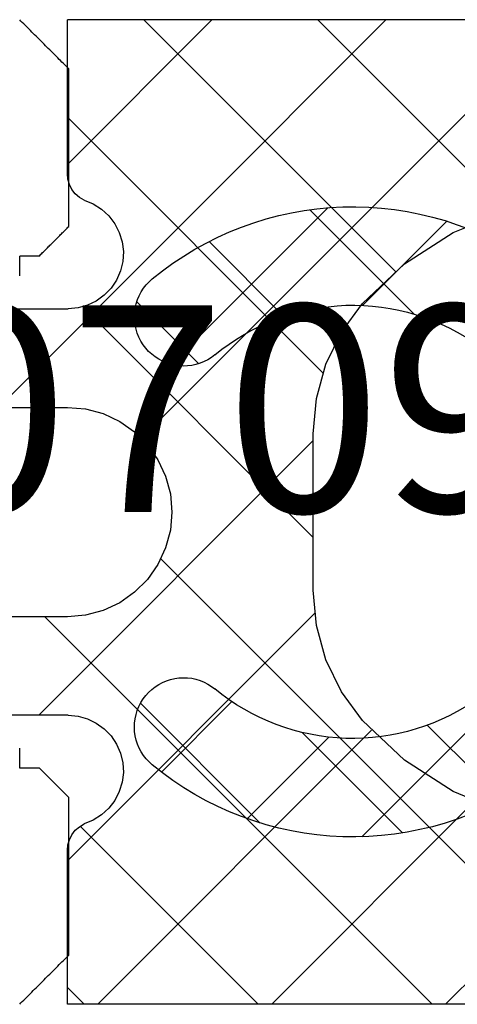
# Model space of a CAD drawing. Units: millimetres. Extents: x -3 to 1843, y -2295 to -50.
# Drawn here: x 1770 to 1774, y -400 to -390 of the extents above; entities that cross this region are included whole.
import ezdxf
from ezdxf.enums import TextEntityAlignment as Align

# ---------------------------------------------------------------- set-up
doc = ezdxf.new("R2010")
doc.units = ezdxf.units.MM
doc.layers.add('CrossSectionsProfils', color=7, linetype='Continuous')
doc.layers.add('CrossSectionsTexts', color=3, linetype='Continuous')
doc.styles.get("Standard").update_dxf_attribs({"font": 'complex.shx', "height": 60})

# ---------------------------------------------------------------- blocks, each defined once
blk = doc.blocks.new('50_44125_X', base_point=(2950.43, 1052.203))
at = {"layer": 'CrossSectionsProfils'}
for p, q in [((2970.93, 1052.203), (2970.916, 1052.189)), ((2972.53, 1052.203), (2970.93, 1052.203)), ((2972.538, 1052.194), (2972.53, 1052.203)), ((2978.33, 1052.203), (2978.321, 1052.194)), ((2979.93, 1052.203), (2978.33, 1052.203)), ((2979.944, 1052.189), (2979.93, 1052.203)), ((2970.833, 1052.105), (2970.819, 1052.091)), ((2970.846, 1052.119), (2970.833, 1052.105)), ((2970.86, 1052.133), (2970.846, 1052.119)), ((2970.874, 1052.147), (2970.86, 1052.133)), ((2970.888, 1052.161), (2970.874, 1052.147)), ((2970.902, 1052.175), (2970.888, 1052.161)), ((2970.916, 1052.189), (2970.902, 1052.175)), ((2972.546, 1052.186), (2972.538, 1052.194)), ((2972.555, 1052.178), (2972.546, 1052.186)), ((2972.563, 1052.169), (2972.555, 1052.178)), ((2972.571, 1052.161), (2972.563, 1052.169)), ((2972.58, 1052.153), (2972.571, 1052.161)), ((2972.588, 1052.144), (2972.58, 1052.153)), ((2972.596, 1052.136), (2972.588, 1052.144)), ((2972.605, 1052.128), (2972.596, 1052.136)), ((2972.613, 1052.119), (2972.605, 1052.128)), ((2972.621, 1052.111), (2972.613, 1052.119)), ((2972.63, 1052.103), (2972.621, 1052.111)), ((2972.638, 1052.094), (2972.63, 1052.103)), ((2978.23, 1052.103), (2978.221, 1052.094)), ((2978.238, 1052.111), (2978.23, 1052.103)), ((2978.246, 1052.119), (2978.238, 1052.111)), ((2978.255, 1052.128), (2978.246, 1052.119)), ((2978.263, 1052.136), (2978.255, 1052.128)), ((2978.271, 1052.144), (2978.263, 1052.136)), ((2978.28, 1052.153), (2978.271, 1052.144)), ((2978.288, 1052.161), (2978.28, 1052.153)), ((2978.296, 1052.169), (2978.288, 1052.161)), ((2978.305, 1052.178), (2978.296, 1052.169)), ((2978.313, 1052.186), (2978.305, 1052.178)), ((2978.321, 1052.194), (2978.313, 1052.186)), ((2979.958, 1052.175), (2979.944, 1052.189)), ((2979.971, 1052.161), (2979.958, 1052.175)), ((2979.985, 1052.147), (2979.971, 1052.161)), ((2979.999, 1052.133), (2979.985, 1052.147)), ((2980.013, 1052.119), (2979.999, 1052.133)), ((2980.027, 1052.105), (2980.013, 1052.119)), ((2980.041, 1052.091), (2980.027, 1052.105)), ((2970.735, 1052.008), (2970.721, 1051.994)), ((2970.749, 1052.022), (2970.735, 1052.008)), ((2970.763, 1052.036), (2970.749, 1052.022)), ((2970.777, 1052.05), (2970.763, 1052.036)), ((2970.791, 1052.064), (2970.777, 1052.05)), ((2970.805, 1052.078), (2970.791, 1052.064)), ((2970.819, 1052.091), (2970.805, 1052.078)), ((2972.646, 1052.086), (2972.638, 1052.094)), ((2972.655, 1052.078), (2972.646, 1052.086)), ((2972.663, 1052.069), (2972.655, 1052.078)), ((2972.671, 1052.061), (2972.663, 1052.069)), ((2972.68, 1052.053), (2972.671, 1052.061)), ((2972.688, 1052.044), (2972.68, 1052.053)), ((2972.696, 1052.036), (2972.688, 1052.044)), ((2972.705, 1052.028), (2972.696, 1052.036)), ((2972.713, 1052.019), (2972.705, 1052.028)), ((2972.721, 1052.011), (2972.713, 1052.019)), ((2972.73, 1052.003), (2972.721, 1052.011)), ((2972.738, 1051.994), (2972.73, 1052.003)), ((2978.13, 1052.003), (2978.121, 1051.994)), ((2978.138, 1052.011), (2978.13, 1052.003)), ((2978.146, 1052.019), (2978.138, 1052.011)), ((2978.155, 1052.028), (2978.146, 1052.019)), ((2978.163, 1052.036), (2978.155, 1052.028)), ((2978.171, 1052.044), (2978.163, 1052.036)), ((2978.18, 1052.053), (2978.171, 1052.044)), ((2978.188, 1052.061), (2978.18, 1052.053)), ((2978.196, 1052.069), (2978.188, 1052.061)), ((2978.205, 1052.078), (2978.196, 1052.069)), ((2978.213, 1052.086), (2978.205, 1052.078)), ((2978.221, 1052.094), (2978.213, 1052.086)), ((2980.055, 1052.078), (2980.041, 1052.091)), ((2980.069, 1052.064), (2980.055, 1052.078)), ((2980.083, 1052.05), (2980.069, 1052.064)), ((2980.096, 1052.036), (2980.083, 1052.05)), ((2980.11, 1052.022), (2980.096, 1052.036)), ((2980.124, 1052.008), (2980.11, 1052.022)), ((2980.138, 1051.994), (2980.124, 1052.008)), ((2970.638, 1051.911), (2970.624, 1051.897)), ((2970.652, 1051.925), (2970.638, 1051.911)), ((2970.666, 1051.939), (2970.652, 1051.925)), ((2970.68, 1051.953), (2970.666, 1051.939)), ((2970.694, 1051.966), (2970.68, 1051.953)), ((2970.708, 1051.98), (2970.694, 1051.966)), ((2970.721, 1051.994), (2970.708, 1051.98)), ((2972.746, 1051.986), (2972.738, 1051.994)), ((2972.755, 1051.978), (2972.746, 1051.986)), ((2972.763, 1051.969), (2972.755, 1051.978)), ((2972.771, 1051.961), (2972.763, 1051.969)), ((2972.78, 1051.953), (2972.771, 1051.961)), ((2972.788, 1051.944), (2972.78, 1051.953)), ((2972.796, 1051.936), (2972.788, 1051.944)), ((2972.805, 1051.928), (2972.796, 1051.936)), ((2972.813, 1051.919), (2972.805, 1051.928)), ((2972.821, 1051.911), (2972.813, 1051.919)), ((2972.83, 1051.903), (2972.821, 1051.911)), ((2972.83, 1051.903), (2972.83, 1051.703)), ((2978.038, 1051.911), (2978.03, 1051.903)), ((2978.03, 1051.903), (2978.03, 1051.703)), ((2978.046, 1051.919), (2978.038, 1051.911)), ((2978.055, 1051.928), (2978.046, 1051.919)), ((2978.063, 1051.936), (2978.055, 1051.928)), ((2978.071, 1051.944), (2978.063, 1051.936)), ((2978.08, 1051.953), (2978.071, 1051.944)), ((2978.088, 1051.961), (2978.08, 1051.953)), ((2978.096, 1051.969), (2978.088, 1051.961)), ((2978.105, 1051.978), (2978.096, 1051.969)), ((2978.113, 1051.986), (2978.105, 1051.978)), ((2978.121, 1051.994), (2978.113, 1051.986)), ((2980.152, 1051.98), (2980.138, 1051.994)), ((2980.166, 1051.966), (2980.152, 1051.98)), ((2980.18, 1051.953), (2980.166, 1051.966)), ((2980.194, 1051.939), (2980.18, 1051.953)), ((2980.208, 1051.925), (2980.194, 1051.939)), ((2980.221, 1051.911), (2980.208, 1051.925)), ((2980.235, 1051.897), (2980.221, 1051.911)), ((2970.541, 1051.814), (2970.527, 1051.8)), ((2970.555, 1051.828), (2970.541, 1051.814)), ((2970.569, 1051.841), (2970.555, 1051.828)), ((2970.583, 1051.855), (2970.569, 1051.841)), ((2970.596, 1051.869), (2970.583, 1051.855)), ((2970.61, 1051.883), (2970.596, 1051.869)), ((2970.624, 1051.897), (2970.61, 1051.883)), ((2980.249, 1051.883), (2980.235, 1051.897)), ((2980.263, 1051.869), (2980.249, 1051.883)), ((2980.277, 1051.855), (2980.263, 1051.869)), ((2980.291, 1051.841), (2980.277, 1051.855)), ((2980.305, 1051.828), (2980.291, 1051.841)), ((2980.319, 1051.814), (2980.305, 1051.828)), ((2980.333, 1051.8), (2980.319, 1051.814)), ((2970.444, 1051.716), (2970.43, 1051.703)), ((2970.458, 1051.73), (2970.444, 1051.716)), ((2970.471, 1051.744), (2970.458, 1051.73)), ((2970.485, 1051.758), (2970.471, 1051.744)), ((2970.499, 1051.772), (2970.485, 1051.758)), ((2970.513, 1051.786), (2970.499, 1051.772)), ((2970.527, 1051.8), (2970.513, 1051.786)), ((2973.03, 1051.703), (2972.83, 1051.703)), ((2978.03, 1051.703), (2977.83, 1051.703)), ((2980.346, 1051.786), (2980.333, 1051.8)), ((2980.36, 1051.772), (2980.346, 1051.786)), ((2980.374, 1051.758), (2980.36, 1051.772)), ((2980.388, 1051.744), (2980.374, 1051.758)), ((2980.402, 1051.73), (2980.388, 1051.744)), ((2980.416, 1051.716), (2980.402, 1051.73)), ((2980.43, 1051.703), (2980.416, 1051.716))]:
    blk.add_line(p, q, dxfattribs=at)
blk = doc.blocks.new('550_0709_6_TEXT', base_point=(0, -395))
at = {"layer": 'CrossSectionsTexts'}
blk.add_text('550.0709.6', height=2.1, dxfattribs=at).set_placement((0, -395), align=Align.CENTER)
blk = doc.blocks.new('550_0709_6', base_point=(1697.706, -471.335))
at = {"layer": 'CrossSectionsProfils'}
for p, q in [((1692.706, -462.35), (1692.706, -471.35)), ((1702.706, -462.35), (1702.706, -471.35)), ((1692.706, -467.506), (1694.516, -465.696)), ((1697.23, -470.399), (1692.706, -465.875)), ((1698.455, -470.596), (1702.706, -466.345)), ((1694.645, -466.886), (1694.868, -467.429)), ((1700.543, -467.429), (1700.766, -466.886)), ((1702.706, -468.804), (1700.771, -466.869)), ((1692.706, -469.273), (1694.766, -467.213)), ((1694.868, -467.429), (1695.186, -467.923)), ((1700.225, -467.923), (1700.543, -467.429)), ((1696.642, -471.58), (1692.706, -467.643)), ((1695.186, -467.923), (1695.589, -468.35)), ((1699.822, -468.35), (1700.225, -467.923)), ((1702.706, -470.572), (1700.149, -468.016)), ((1698.769, -472.049), (1702.706, -468.112)), ((1692.706, -471.041), (1695.489, -468.258)), ((1695.589, -468.35), (1695.88, -468.563)), ((1699.531, -468.563), (1699.822, -468.35)), ((1695.88, -468.563), (1696.205, -468.721)), ((1699.206, -468.721), (1699.531, -468.563)), ((1696.205, -468.721), (1696.552, -468.817)), ((1698.859, -468.817), (1699.206, -468.721)), ((1701.716, -471.35), (1699.118, -468.752)), ((1694.164, -471.35), (1696.678, -468.836)), ((1695.642, -471.64), (1698.432, -468.85)), ((1696.552, -468.817), (1696.912, -468.85)), ((1696.912, -468.85), (1698.499, -468.85)), ((1699.79, -471.192), (1697.448, -468.85)), ((1698.499, -468.85), (1698.859, -468.817)), ((1694.515, -471.221), (1692.706, -469.411)), ((1701.236, -471.35), (1702.706, -469.88)), ((1697.706, -470.287), (1697.521, -470.303)), ((1697.89, -470.303), (1697.706, -470.287)), ((1697.342, -470.351), (1697.174, -470.429)), ((1697.521, -470.303), (1697.342, -470.351)), ((1698.069, -470.351), (1697.89, -470.303)), ((1698.237, -470.429), (1698.069, -470.351)), ((1697.174, -470.429), (1697.022, -470.536)), ((1698.389, -470.536), (1698.237, -470.429)), ((1697.022, -470.536), (1696.891, -470.667)), ((1698.52, -470.667), (1698.389, -470.536)), ((1696.891, -470.667), (1696.785, -470.818)), ((1698.626, -470.818), (1698.52, -470.667)), ((1694.961, -470.793), (1694.866, -470.823)), ((1695.06, -470.781), (1694.961, -470.793)), ((1695.16, -470.787), (1695.06, -470.781)), ((1695.257, -470.81), (1695.16, -470.787)), ((1700.251, -470.787), (1700.154, -470.81)), ((1700.351, -470.781), (1700.251, -470.787)), ((1700.45, -470.793), (1700.351, -470.781)), ((1700.545, -470.823), (1700.45, -470.793)), ((1694.777, -470.868), (1694.697, -470.929)), ((1694.866, -470.823), (1694.777, -470.868)), ((1695.349, -470.85), (1695.257, -470.81)), ((1695.432, -470.906), (1695.349, -470.85)), ((1696.785, -470.818), (1696.707, -470.986)), ((1698.705, -470.986), (1698.626, -470.818)), ((1700.062, -470.85), (1699.979, -470.906)), ((1700.154, -470.81), (1700.062, -470.85)), ((1700.634, -470.868), (1700.545, -470.823)), ((1700.714, -470.929), (1700.634, -470.868)), ((1694.697, -470.929), (1694.63, -471.003)), ((1695.504, -470.975), (1695.432, -470.906)), ((1695.563, -471.056), (1695.504, -470.975)), ((1696.707, -470.986), (1696.659, -471.165)), ((1698.753, -471.165), (1698.705, -470.986)), ((1699.907, -470.975), (1699.848, -471.056)), ((1699.979, -470.906), (1699.907, -470.975)), ((1700.781, -471.003), (1700.714, -470.929)), ((1694.577, -471.087), (1694.539, -471.18)), ((1694.63, -471.003), (1694.577, -471.087)), ((1695.606, -471.146), (1695.563, -471.056)), ((1699.848, -471.056), (1699.805, -471.146)), ((1700.835, -471.087), (1700.781, -471.003)), ((1700.872, -471.18), (1700.835, -471.087)), ((1692.877, -471.35), (1692.706, -471.179)), ((1694.51, -471.228), (1694.539, -471.18)), ((1695.633, -471.242), (1695.606, -471.146)), ((1696.659, -471.165), (1696.642, -471.35)), ((1698.769, -471.35), (1698.753, -471.165)), ((1699.805, -471.146), (1699.778, -471.242)), ((1700.872, -471.18), (1700.901, -471.228)), ((1694.428, -471.304), (1694.473, -471.27)), ((1694.473, -471.27), (1694.51, -471.228)), ((1695.642, -471.342), (1695.633, -471.242)), ((1699.778, -471.242), (1699.769, -471.342)), ((1700.901, -471.228), (1700.938, -471.27)), ((1700.938, -471.27), (1700.983, -471.304)), ((1692.706, -471.35), (1694.269, -471.35)), ((1694.269, -471.35), (1694.324, -471.345)), ((1694.324, -471.345), (1694.378, -471.329)), ((1694.378, -471.329), (1694.428, -471.304)), ((1695.642, -471.342), (1695.642, -473.155)), ((1696.642, -471.35), (1696.642, -478.05)), ((1698.769, -478.05), (1698.769, -471.35)), ((1699.769, -473.155), (1699.769, -471.342)), ((1700.983, -471.304), (1701.033, -471.329)), ((1701.033, -471.329), (1701.087, -471.345)), ((1701.087, -471.345), (1701.143, -471.35)), ((1701.143, -471.35), (1702.706, -471.35))]:
    blk.add_line(p, q, dxfattribs=at)
blk = doc.blocks.new('550_0817_6', base_point=(2785.181, 1031.822))
at = {"layer": 'CrossSectionsProfils'}
for p, q in [((2781.882, 1028.315), (2783.879, 1030.312)), ((2783.016, 1028.981), (2782.261, 1029.736)), ((2782.109, 1029.409), (2782.063, 1029.286)), ((2788.099, 1029.286), (2788.052, 1029.409)), ((2783.199, 1029.362), (2783.154, 1029.284)), ((2787.008, 1029.284), (2786.962, 1029.362)), ((2782.063, 1029.286), (2782.021, 1029.161)), ((2783.112, 1029.204), (2783.073, 1029.122)), ((2783.154, 1029.284), (2783.112, 1029.204)), ((2787.05, 1029.204), (2787.008, 1029.284)), ((2787.088, 1029.122), (2787.05, 1029.204)), ((2788.14, 1029.161), (2788.099, 1029.286)), ((2782.021, 1029.161), (2781.985, 1029.034)), ((2783.073, 1029.122), (2783.038, 1029.038)), ((2787.124, 1029.038), (2787.088, 1029.122)), ((2787.278, 1028.323), (2788.134, 1029.179)), ((2788.176, 1029.034), (2788.14, 1029.161)), ((2781.985, 1029.034), (2781.955, 1028.906)), ((2783.038, 1029.038), (2783.006, 1028.954)), ((2787.156, 1028.954), (2787.124, 1029.038)), ((2788.207, 1028.906), (2788.176, 1029.034)), ((2781.955, 1028.906), (2781.929, 1028.777)), ((2783.006, 1028.954), (2782.978, 1028.868)), ((2787.184, 1028.868), (2787.156, 1028.954)), ((2788.232, 1028.777), (2788.207, 1028.906)), ((2782.978, 1028.868), (2782.953, 1028.781)), ((2787.209, 1028.781), (2787.184, 1028.868)), ((2788.251, 1027.787), (2787.19, 1028.848)), ((2781.929, 1028.777), (2781.909, 1028.647)), ((2782.942, 1027.708), (2781.921, 1028.729)), ((2782.953, 1028.781), (2782.932, 1028.693)), ((2787.23, 1028.693), (2787.209, 1028.781)), ((2788.252, 1028.647), (2788.232, 1028.777)), ((2781.909, 1028.647), (2781.894, 1028.516)), ((2782.914, 1028.604), (2782.9, 1028.514)), ((2782.932, 1028.693), (2782.914, 1028.604)), ((2787.247, 1028.604), (2787.23, 1028.693)), ((2787.261, 1028.514), (2787.247, 1028.604)), ((2788.267, 1028.516), (2788.252, 1028.647)), ((2781.894, 1028.516), (2781.885, 1028.385)), ((2782.9, 1028.514), (2782.89, 1028.424)), ((2787.271, 1028.424), (2787.261, 1028.514)), ((2788.277, 1028.385), (2788.267, 1028.516)), ((2782.89, 1028.424), (2782.884, 1028.334)), ((2787.278, 1028.334), (2787.271, 1028.424)), ((2781.885, 1028.385), (2781.881, 1028.253)), ((2782.884, 1028.334), (2782.881, 1028.244)), ((2787.281, 1028.244), (2787.278, 1028.334)), ((2788.281, 1028.253), (2788.277, 1028.385)), ((2781.881, 1028.253), (2781.882, 1028.122)), ((2782.881, 1028.244), (2782.882, 1028.153)), ((2787.28, 1028.153), (2787.281, 1028.244)), ((2788.279, 1028.122), (2788.281, 1028.253)), ((2781.882, 1028.122), (2781.889, 1027.99)), ((2782.882, 1028.153), (2782.887, 1028.063)), ((2787.275, 1028.063), (2787.28, 1028.153)), ((2788.272, 1027.99), (2788.279, 1028.122)), ((2782.887, 1028.063), (2782.895, 1027.972)), ((2787.266, 1027.972), (2787.275, 1028.063)), ((2781.889, 1027.99), (2781.901, 1027.859)), ((2782.065, 1027.151), (2782.894, 1027.98)), ((2782.895, 1027.972), (2782.907, 1027.883)), ((2786.679, 1026.377), (2788.271, 1027.969)), ((2787.254, 1027.883), (2787.266, 1027.972)), ((2788.26, 1027.859), (2788.272, 1027.99)), ((2781.901, 1027.859), (2781.919, 1027.728)), ((2782.907, 1027.883), (2782.923, 1027.794)), ((2787.239, 1027.794), (2787.254, 1027.883)), ((2788.242, 1027.728), (2788.26, 1027.859)), ((2781.919, 1027.728), (2781.942, 1027.599)), ((2782.923, 1027.794), (2782.942, 1027.705)), ((2782.942, 1027.705), (2782.965, 1027.618)), ((2787.196, 1027.618), (2787.219, 1027.705)), ((2787.219, 1027.705), (2787.239, 1027.794)), ((2788.219, 1027.599), (2788.242, 1027.728)), ((2782.965, 1027.618), (2782.992, 1027.531)), ((2787.169, 1027.531), (2787.196, 1027.618)), ((2781.942, 1027.599), (2781.97, 1027.47)), ((2782.992, 1027.531), (2783.022, 1027.446)), ((2787.139, 1027.446), (2787.169, 1027.531)), ((2787.928, 1026.763), (2787.167, 1027.524)), ((2788.191, 1027.47), (2788.219, 1027.599)), ((2781.97, 1027.47), (2782.004, 1027.343)), ((2783.022, 1027.446), (2783.056, 1027.362)), ((2787.105, 1027.362), (2787.139, 1027.446)), ((2788.157, 1027.343), (2788.191, 1027.47)), ((2782.004, 1027.343), (2782.043, 1027.217)), ((2783.056, 1027.362), (2783.093, 1027.279)), ((2787.068, 1027.279), (2787.105, 1027.362)), ((2788.119, 1027.217), (2788.157, 1027.343)), ((2783.238, 1026.065), (2782.022, 1027.281)), ((2782.043, 1027.217), (2782.087, 1027.093)), ((2783.093, 1027.279), (2783.134, 1027.198)), ((2787.028, 1027.198), (2787.068, 1027.279)), ((2788.075, 1027.093), (2788.119, 1027.217)), ((2783.134, 1027.198), (2783.177, 1027.119)), ((2783.177, 1027.119), (2783.224, 1027.042)), ((2786.937, 1027.042), (2786.984, 1027.119)), ((2786.984, 1027.119), (2787.028, 1027.198)), ((2782.087, 1027.093), (2782.136, 1026.971)), ((2783.224, 1027.042), (2783.275, 1026.966)), ((2786.887, 1026.966), (2786.937, 1027.042)), ((2788.026, 1026.971), (2788.075, 1027.093)), ((2782.136, 1026.971), (2782.19, 1026.85)), ((2782.539, 1026.278), (2783.255, 1026.994)), ((2783.275, 1026.966), (2783.328, 1026.893)), ((2786.834, 1026.893), (2786.887, 1026.966)), ((2787.972, 1026.85), (2788.026, 1026.971)), ((2782.19, 1026.85), (2782.249, 1026.733)), ((2783.328, 1026.893), (2783.384, 1026.822)), ((2783.41, 1026.787), (2783.384, 1026.822)), ((2786.777, 1026.822), (2786.751, 1026.787)), ((2786.777, 1026.822), (2786.834, 1026.893)), ((2787.913, 1026.733), (2787.972, 1026.85)), ((2782.249, 1026.733), (2782.312, 1026.617)), ((2783.433, 1026.75), (2783.41, 1026.787)), ((2783.453, 1026.711), (2783.433, 1026.75)), ((2783.47, 1026.671), (2783.453, 1026.711)), ((2786.708, 1026.711), (2786.692, 1026.671)), ((2786.728, 1026.75), (2786.708, 1026.711)), ((2786.751, 1026.787), (2786.728, 1026.75)), ((2787.849, 1026.617), (2787.913, 1026.733)), ((2782.312, 1026.617), (2782.381, 1026.505)), ((2783.482, 1026.629), (2783.47, 1026.671)), ((2783.492, 1026.586), (2783.482, 1026.629)), ((2786.679, 1026.629), (2786.67, 1026.586)), ((2786.692, 1026.671), (2786.679, 1026.629)), ((2787.316, 1026.028), (2786.687, 1026.657)), ((2787.781, 1026.505), (2787.849, 1026.617)), ((2782.381, 1026.505), (2782.454, 1026.395)), ((2783.497, 1026.543), (2783.492, 1026.586)), ((2783.498, 1026.5), (2783.497, 1026.543)), ((2786.665, 1026.543), (2786.663, 1026.5)), ((2786.67, 1026.586), (2786.665, 1026.543)), ((2787.708, 1026.395), (2787.781, 1026.505)), ((2783.48, 1026.37), (2783.49, 1026.413)), ((2783.49, 1026.413), (2783.496, 1026.456)), ((2783.496, 1026.456), (2783.498, 1026.5)), ((2786.663, 1026.5), (2786.665, 1026.456)), ((2786.665, 1026.456), (2786.671, 1026.413)), ((2786.671, 1026.413), (2786.681, 1026.37)), ((2782.454, 1026.395), (2782.531, 1026.289)), ((2783.45, 1026.289), (2783.467, 1026.329)), ((2783.467, 1026.329), (2783.48, 1026.37)), ((2786.681, 1026.37), (2786.695, 1026.329)), ((2786.695, 1026.329), (2786.712, 1026.289)), ((2787.63, 1026.289), (2787.708, 1026.395)), ((2782.531, 1026.289), (2782.613, 1026.185)), ((2783.379, 1026.179), (2783.406, 1026.214)), ((2783.406, 1026.214), (2783.429, 1026.25)), ((2783.429, 1026.25), (2783.45, 1026.289)), ((2786.712, 1026.289), (2786.732, 1026.25)), ((2786.732, 1026.25), (2786.756, 1026.214)), ((2786.756, 1026.214), (2786.783, 1026.179)), ((2787.549, 1026.185), (2787.63, 1026.289)), ((2782.613, 1026.185), (2782.642, 1026.153)), ((2782.642, 1026.153), (2782.674, 1026.123)), ((2782.674, 1026.123), (2782.708, 1026.096)), ((2783.282, 1026.092), (2783.317, 1026.118)), ((2783.317, 1026.118), (2783.349, 1026.147)), ((2783.349, 1026.147), (2783.379, 1026.179)), ((2786.783, 1026.179), (2786.812, 1026.147)), ((2786.812, 1026.147), (2786.845, 1026.118)), ((2786.845, 1026.118), (2786.88, 1026.092)), ((2787.453, 1026.096), (2787.487, 1026.123)), ((2787.487, 1026.123), (2787.519, 1026.153)), ((2787.519, 1026.153), (2787.549, 1026.185)), ((2782.708, 1026.096), (2782.745, 1026.073)), ((2782.745, 1026.073), (2782.783, 1026.052)), ((2782.783, 1026.052), (2782.824, 1026.035)), ((2782.824, 1026.035), (2782.865, 1026.022)), ((2782.865, 1026.022), (2782.908, 1026.012)), ((2782.908, 1026.012), (2782.951, 1026.006)), ((2782.951, 1026.006), (2782.994, 1026.004)), ((2782.994, 1026.004), (2783.038, 1026.005)), ((2783.038, 1026.005), (2783.081, 1026.011)), ((2783.081, 1026.011), (2783.124, 1026.02)), ((2783.124, 1026.02), (2783.166, 1026.032)), ((2783.166, 1026.032), (2783.206, 1026.049)), ((2783.206, 1026.049), (2783.245, 1026.069)), ((2783.245, 1026.069), (2783.282, 1026.092)), ((2786.88, 1026.092), (2786.917, 1026.069)), ((2786.917, 1026.069), (2786.955, 1026.049)), ((2786.955, 1026.049), (2786.996, 1026.032)), ((2786.996, 1026.032), (2787.038, 1026.02)), ((2787.038, 1026.02), (2787.08, 1026.011)), ((2787.08, 1026.011), (2787.123, 1026.005)), ((2787.123, 1026.005), (2787.167, 1026.004)), ((2787.167, 1026.004), (2787.211, 1026.006)), ((2787.211, 1026.006), (2787.254, 1026.012)), ((2787.254, 1026.012), (2787.296, 1026.022)), ((2787.296, 1026.022), (2787.338, 1026.035)), ((2787.338, 1026.035), (2787.378, 1026.052)), ((2787.378, 1026.052), (2787.417, 1026.073)), ((2787.417, 1026.073), (2787.453, 1026.096))]:
    blk.add_line(p, q, dxfattribs=at)
blk = doc.blocks.new('CS_2VERT1', base_point=(0, -370))
at = {"layer": 'CrossSectionsProfils', "rotation": 270}
blk.add_blockref('50_44125_X', (0, -370), dxfattribs=at)
at = {"layer": 'CrossSectionsProfils', "yscale": -1, "rotation": 90.00000000000001}
for name, p in [('550_0709_6', (0, -395)), ('550_0817_6', (6.485, -395))]:
    blk.add_blockref(name, p, dxfattribs=at)
at = {"layer": 'CrossSectionsTexts'}
blk.add_blockref('550_0709_6_TEXT', (0, -395), dxfattribs=at)

msp = doc.modelspace()

# ---------------------------------------------------------------- block references
msp.add_blockref('CS_2VERT1', (1770, -370))
at = {"layer": 'CrossSectionsProfils', "rotation": 270}
msp.add_blockref('50_44125_X', (1770, -370), dxfattribs=at)
at = {"layer": 'CrossSectionsProfils', "yscale": -1, "rotation": 90.00000000000001}
for name, p in [('550_0709_6', (1770, -395)), ('550_0817_6', (1776.485, -395))]:
    msp.add_blockref(name, p, dxfattribs=at)
at = {"layer": 'CrossSectionsTexts'}
msp.add_blockref('550_0709_6_TEXT', (1770, -395), dxfattribs=at)

doc.saveas('drawing.dxf')
